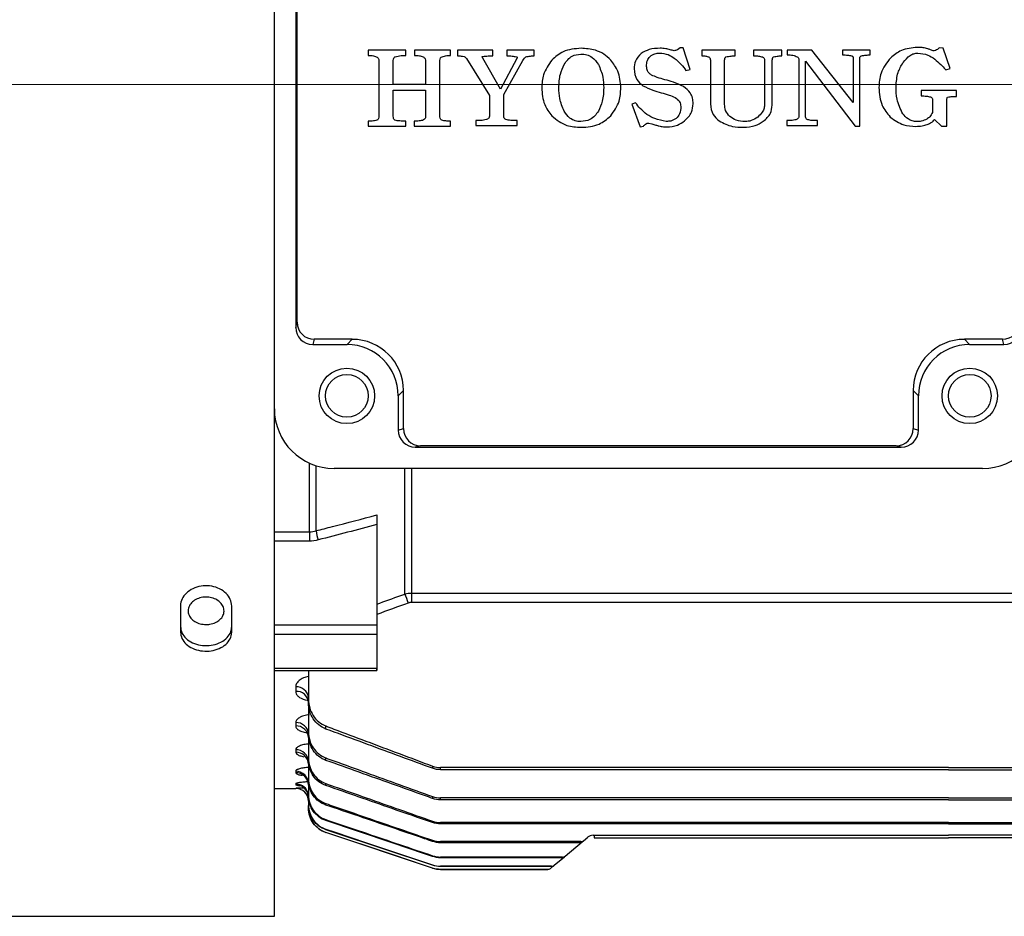
# Model space of a CAD drawing. Units: millimetres. Extents: x 1169 to 2608, y 14 to 2140.
# Drawn here: x 1453 to 1568, y 920 to 1025 of the extents above; entities that cross this region are included whole.
import ezdxf

# ---------------------------------------------------------------- set-up
doc = ezdxf.new("R2010")
doc.units = ezdxf.units.MM
doc.header["$LTSCALE"] = 15
doc.linetypes.add('CENTER2', pattern=[1.125, 0.75, -0.125, 0.125, -0.125])
doc.linetypes.add('CENTERX2', pattern=[20.32, 12.7, -2.54, 2.54, -2.54])
for name, color, linetype, lineweight in [('CENTER LINE', 1, 'CENTER2', 9), ('D', 7, 'CONTINUOUS', 9), ('OUTLINE', 3, 'CONTINUOUS', 20)]:
    doc.layers.add(name, color=color, linetype=linetype, lineweight=lineweight)

# ---------------------------------------------------------------- blocks, each defined once
blk = doc.blocks.new('A$C59d9caa8')
at = {"layer": 'CENTER LINE', "linetype": 'CENTERX2', "lineweight": 18}
blk.add_line((0, 97.5), (249.5, 97.5), dxfattribs=at)
at = {"layer": 'OUTLINE', "linetype": 'Continuous', "lineweight": 25}
for p, q in [((78, 59.5), (78, 135.5)), ((80.5, 125.98), (80.5, 69.02)), ((80.66, 69.63), (80.66, 125.37)), ((125.55, 101.8), (125.24, 101.55)), ((125.91, 101.8), (125.55, 101.8)), ((126.74, 99.27), (125.91, 101.8)), ((156.38, 101.75), (155.93, 101.81)), ((157.21, 99.36), (156.38, 101.75)), ((89.01, 101.52), (89.01, 100.9)), ((93.41, 101.52), (89.01, 101.52)), ((93.41, 100.9), (93.41, 101.52)), ((94.42, 101.52), (94.42, 100.9)), ((98.65, 101.52), (94.42, 101.52)), ((98.65, 100.9), (98.65, 101.52)), ((99.47, 101.52), (99.47, 100.85)), ((103.59, 101.52), (99.47, 101.52)), ((100.53, 100.53), (103.21, 96.22)), ((104.52, 96.97), (102.45, 100.59)), ((103.59, 100.85), (103.59, 101.52)), ((106.43, 100.56), (104.52, 96.97)), ((105.24, 101.52), (105.24, 100.85)), ((108.46, 101.52), (105.24, 101.52)), ((108.46, 100.85), (108.46, 101.52)), ((128.09, 101.52), (128.09, 100.85)), ((132.02, 101.52), (128.09, 101.52)), ((132.02, 100.85), (132.02, 101.52)), ((134.17, 101.52), (134.17, 100.85)), ((137.48, 101.52), (134.17, 101.52)), ((137.48, 100.85), (137.48, 101.52)), ((138.1, 101.52), (138.1, 100.96)), ((141.01, 101.52), (138.1, 101.52)), ((145.84, 95.38), (141.01, 101.52)), ((144.6, 101.52), (144.6, 100.96)), ((147.81, 101.52), (144.6, 101.52)), ((145.84, 100.62), (145.84, 95.38)), ((146.62, 92.61), (146.62, 100.62)), ((147.81, 100.96), (147.81, 101.52)), ((90.26, 100.15), (90.26, 93.84)), ((91.93, 97.5), (91.93, 100.31)), ((95.73, 100.23), (95.73, 97.5)), ((97.4, 93.84), (97.4, 100.33)), ((104.88, 96.31), (107.14, 100.31)), ((126.24, 99.15), (126.74, 99.27)), ((129.1, 100.35), (129.1, 95.22)), ((130.77, 95.16), (130.77, 100.35)), ((135.46, 100.35), (135.46, 95.21)), ((136.35, 95.07), (136.35, 100.35)), ((139.48, 100.3), (139.48, 93.85)), ((140.26, 100.22), (146.08, 92.61)), ((140.26, 93.85), (140.26, 100.22)), ((156.61, 99.28), (156.69, 99.21)), ((156.69, 99.21), (157.21, 99.36)), ((95.73, 97.5), (91.93, 97.5)), ((91.93, 96.83), (95.73, 96.83)), ((91.93, 93.91), (91.93, 96.83)), ((95.73, 96.83), (95.73, 93.75)), ((103.21, 96.22), (103.21, 93.77)), ((104.88, 93.77), (104.88, 96.31)), ((153.8, 96.79), (153.8, 96.16)), ((157.94, 96.79), (153.8, 96.79)), ((157.94, 96.1), (157.94, 96.79)), ((120.33, 95.34), (119.89, 95.2)), ((119.89, 95.2), (120.88, 92.52)), ((155.12, 95.73), (155.12, 94.22)), ((156.82, 92.63), (156.82, 95.73)), ((89.01, 93.21), (89.01, 92.61)), ((89.01, 92.61), (93.41, 92.61)), ((93.41, 92.61), (93.41, 93.21)), ((94.39, 93.21), (94.39, 92.61)), ((94.39, 92.61), (98.66, 92.61)), ((98.66, 92.61), (98.66, 93.21)), ((101.62, 93.26), (101.62, 92.7)), ((101.62, 92.7), (106.46, 92.7)), ((106.46, 92.7), (106.46, 93.26)), ((120.88, 92.52), (121.25, 92.6)), ((121.25, 92.6), (121.32, 92.7)), ((121.88, 92.98), (122.25, 92.88)), ((138.08, 93.26), (138.08, 92.7)), ((138.08, 92.7), (141.66, 92.7)), ((141.66, 92.7), (141.66, 93.26)), ((146.08, 92.61), (146.62, 92.61)), ((155.38, 93.39), (156.19, 92.63)), ((156.19, 92.63), (156.82, 92.63)), ((80.5, 69.02), (80.66, 69.63)), ((82.66, 67.63), (82.5, 67.02)), ((82.5, 67.02), (86.52, 67.02)), ((87.13, 67.63), (82.66, 67.63)), ((86.52, 67.02), (87.13, 67.63)), ((163.34, 67.63), (158.87, 67.63)), ((158.87, 67.63), (159.48, 67.02)), ((159.48, 67.02), (163.5, 67.02)), ((163.5, 67.02), (163.34, 67.63)), ((93.13, 61.63), (92.52, 61.02)), ((93.13, 57.16), (93.13, 61.63)), ((152.87, 61.63), (152.87, 57.16)), ((153.48, 61.02), (152.87, 61.63)), ((92.52, 61.02), (92.52, 57)), ((153.48, 57), (153.48, 61.02)), ((78, 0), (78, 59.5)), ((92.52, 57), (93.13, 57.16)), ((152.87, 57.16), (153.48, 57)), ((95.13, 55.16), (94.52, 55)), ((94.52, 55), (151.48, 55)), ((150.87, 55.16), (95.13, 55.16)), ((151.48, 55), (150.87, 55.16)), ((82.11, 45.07), (82.11, 53.13)), ((82.88, 52.83), (82.88, 45.18)), ((161, 52.5), (85, 52.5)), ((93.31, 37.78), (93.31, 52.5)), ((94.09, 52.5), (94.09, 37.89)), ((78, 45.07), (82.11, 45.07)), ((82.11, 45.07), (82.11, 43.98)), ((90, 45.91), (90, 34.18)), ((82.11, 43.98), (78, 43.98)), ((94.09, 37.89), (219.91, 37.89)), ((94.09, 37.89), (94.09, 36.79)), ((67, 36.37), (67, 33.31)), ((73, 33.31), (73, 36.37)), ((219.91, 36.79), (94.09, 36.79)), ((78, 34.18), (90, 34.18)), ((90, 34.18), (90, 33.04)), ((90, 34.18), (90, 28.81)), ((90, 33.04), (78, 33.04)), ((78, 29.08), (90, 29.08)), ((90, 28.81), (90, 29.08)), ((78, 28.81), (90, 28.81)), ((82, 28.81), (82, 25.43)), ((80.5, 26.9), (80.5, 26.37)), ((82, 25.43), (82, 25.02)), ((81.61, 25.37), (81.85, 25.33)), ((82, 25.02), (82, 21.6)), ((80.5, 22.7), (80.5, 22.31)), ((84.05, 21.95), (84.05, 22.31)), ((82, 21.6), (82, 21.27)), ((82, 21.27), (82, 18.52)), ((80.5, 19.52), (80.5, 19.24)), ((82, 18.52), (82, 18.26)), ((84.05, 18.28), (84.05, 18.56)), ((82, 18.1), (82, 16.13)), ((96.54, 17.6), (96.54, 17.35)), ((157, 17.44), (97.49, 17.44)), ((97.49, 17.18), (97.49, 17.44)), ((157, 17.44), (216.51, 17.44)), ((80.5, 17), (80.5, 16.83)), ((157, 17.18), (97.49, 17.18)), ((157, 17.18), (216.51, 17.18)), ((80.5, 15.52), (80.5, 15.43)), ((82, 16.13), (82, 15.94)), ((82, 15.54), (82, 14.21)), ((84.05, 15.33), (84.05, 15.55)), ((78, 15), (80.5, 15)), ((80.5, 15), (80.5, 15)), ((82, 14.21), (82, 14.09)), ((82, 14.03), (82, 13.06)), ((96.54, 14.03), (96.54, 13.82)), ((157, 13.87), (97.49, 13.87)), ((97.49, 13.66), (97.49, 13.87)), ((157, 13.87), (216.51, 13.87)), ((82, 12.66), (82, 13)), ((84.05, 13.04), (84.05, 13.21)), ((157, 13.66), (97.49, 13.66)), ((157, 13.66), (216.51, 13.66)), ((82, 12.66), (82, 12.66)), ((84.05, 11.22), (84.05, 11.33)), ((96.54, 11.15), (96.54, 10.98)), ((157, 10.99), (97.49, 10.99)), ((97.49, 10.82), (97.49, 10.99)), ((157, 10.82), (97.49, 10.82)), ((157, 10.99), (216.51, 10.99)), ((157, 10.82), (216.51, 10.82)), ((84.05, 10.15), (84.05, 10.21)), ((96.54, 5.65), (84.05, 9.82)), ((84.05, 9.82), (84.05, 9.82)), ((114.23, 8.85), (114.72, 9.27)), ((115.36, 9.5), (157, 9.5)), ((115.5, 9.5), (115.5, 9.2)), ((198.64, 9.5), (157, 9.5)), ((96.54, 8.91), (96.54, 8.78)), ((113.91, 8.75), (97.49, 8.75)), ((97.49, 8.62), (97.49, 8.75)), ((113.76, 8.62), (97.49, 8.62)), ((112.09, 7.06), (114.08, 8.73)), ((113.91, 8.75), (113.76, 8.62)), ((114.08, 8.73), (114.23, 8.85)), ((115.5, 9.2), (118.5, 9.2)), ((118.5, 9.2), (157, 9.2)), ((195.5, 9.2), (157, 9.2)), ((96.54, 7.1), (96.54, 7.02)), ((111.77, 6.95), (97.49, 6.95)), ((97.49, 6.86), (97.49, 6.95)), ((110.81, 5.99), (111.99, 6.98)), ((111.77, 6.95), (111.67, 6.86)), ((111.99, 6.98), (112.09, 7.06)), ((96.54, 6.02), (96.54, 5.98)), ((96.54, 5.98), (96.54, 5.98)), ((111.67, 6.86), (97.49, 6.86)), ((110.49, 5.87), (97.49, 5.87)), ((97.49, 5.83), (97.49, 5.87)), ((110.44, 5.83), (97.49, 5.83)), ((110.37, 5.62), (110.76, 5.95)), ((110.49, 5.87), (110.44, 5.83)), ((110.76, 5.95), (110.81, 5.99)), ((96.54, 5.65), (96.54, 5.65)), ((110.05, 5.5), (97.49, 5.5)), ((97.49, 5.5), (110.05, 5.5)), ((97.49, 5.5), (97.49, 5.5)), ((110.05, 5.5), (110.05, 5.5)), ((43.43, 0), (78, 0))]:
    blk.add_line(p, q, dxfattribs=at)
at = {"layer": 'OUTLINE', "linetype": 'Continuous', "lineweight": 25, "flags": 128}
for points in [[(82, 13.94), (81.97, 14.23), (81.9, 14.49)], [(96.54, 7.02), (95.59, 7.34), (91.8, 8.61), (84.05, 11.22)], [(84.05, 10.21), (85, 9.89), (88.79, 8.62), (96.54, 6.02)], [(96.54, 5.98), (95.59, 6.3), (91.8, 7.57), (84.05, 10.15)], [(96.54, 5.65), (95.59, 5.97), (91.79, 7.24), (84.05, 9.82)]]:
    blk.add_lwpolyline(points, dxfattribs=at)
at = {"layer": 'OUTLINE', "linetype": 'Continuous', "lineweight": 25}
for centre, radius in [((86.5, 61), 3.25), ((86.5, 61), 2.5), ((159.5, 61), 3.25), ((159.5, 61), 2.5)]:
    blk.add_circle(centre, radius, dxfattribs=at)
for centre, radius, start, end in [((82.66, 69.63), 2, 180.0368, 269.9959), ((163.34, 69.63), 2, 270.0041, 359.9632), ((85, 59.5), 7, 180, 270), ((161, 59.5), 7, 270, 0), ((95.13, 57.16), 2, 180.0041, 269.9632), ((150.87, 57.16), 2, 270.0368, 359.9959), ((89.7, 46.27), 6.9, 189.0694, 198.1934), ((-69.19, -22.3), 173.26, 19.9147, 20.2883), ((80.6, 25.5), 1.4, 4.7902, 94.098), ((80.6, 24.96), 1.41, 4.5457, 93.9183), ((80.57, 21.27), 1.44, 2.9393, 92.6648), ((80.56, 20.88), 1.44, 2.7782, 92.5318), ((80.54, 18.06), 1.46, 1.6578, 91.567), ((80.54, 17.78), 1.46, 1.5516, 91.4718), ((80.52, 15.52), 1.48, 0.713, 90.6957), ((80.52, 15.35), 1.48, 0.6504, 90.6359), ((80.5, 14.02), 1.5, 24.4599, 90.0901), ((80.5, 13.93), 1.5, 21.559, 90.08), ((80.5, 13.5), 1.5, 0, 90), ((80.5, 13.5), 1.5, 0.0003, 90.0003), ((80.52, 14.03), 1.48, 0.0082, 24.3619), ((85, 12.66), 3, 180, 251.5651), ((115.36, 8.5), 1, 90, 130), ((113.79, 9.08), 0.454, 266.0218, 309.7198), ((113.94, 9.2), 0.452, 265.864, 309.7065), ((111.68, 7.34), 0.479, 268.2629, 309.8903), ((111.78, 7.42), 0.477, 268.1594, 309.8832), ((110.45, 6.32), 0.495, 269.5804, 309.9752), ((110.49, 6.36), 0.494, 269.5291, 309.9721), ((97.49, 8.5), 3, 251.5651, 270), ((110.05, 6), 0.5, 270.0223, 310), ((110.05, 6), 0.5, 269.9996, 310)]:
    blk.add_arc(centre, radius, start, end, dxfattribs=at)
for centre, major_axis, ratio, start_param, end_param in [((82.5, 69.02), (0.49, 1.94), 0.99903, 1.815838, 3.386329), ((163.5, 69.02), (-0.49, 1.94), 0.99903, 2.896856, 4.467348), ((86.51, 61.01), (4.25, 4.25), 0.998985, 5.498396, 7.067974), ((87.12, 61.62), (4.25, 4.25), 0.997973, 5.498396, 7.067974), ((158.88, 61.62), (4.25, -4.25), 0.997973, 2.356803, 3.926382), ((159.49, 61.01), (4.25, -4.25), 0.998985, 2.356803, 3.926382), ((94.52, 57), (1.94, 0.49), 0.99903, 2.896856, 4.467348), ((151.48, 57), (1.94, -0.49), 0.99903, 4.95743, 6.527922)]:
    blk.add_ellipse(centre, major_axis=major_axis, ratio=ratio, start_param=start_param, end_param=end_param, dxfattribs=at)
for points, knots in [([(113.94, 101.74), (113.21, 101.68), (111.92, 101.58), (110.94, 100.73), (110.51, 100.36)], [0, 0, 0, 0, 0.55993, 1, 1, 1, 1]), ([(117.42, 100.36), (117.16, 100.61), (116.63, 101.1), (115.44, 101.64), (114.51, 101.7), (113.94, 101.74)], [0, 0, 0, 0, 0.2800772, 0.5602237, 1, 1, 1, 1]), ([(123.22, 101.74), (122.78, 101.73), (121.98, 101.7), (121.29, 101.32), (120.99, 101.15)], [0, 0, 0, 0, 0.560726, 1, 1, 1, 1]), ([(123.88, 101.69), (123.76, 101.7), (123.54, 101.74), (123.32, 101.74), (123.22, 101.74)], [0, 0, 0, 0, 0.559909, 1, 1, 1, 1]), ([(124.4, 101.56), (124.3, 101.59), (124.13, 101.64), (123.96, 101.67), (123.88, 101.69)], [0, 0, 0, 0, 0.560006, 1, 1, 1, 1]), ([(124.86, 101.46), (124.78, 101.48), (124.62, 101.51), (124.47, 101.55), (124.4, 101.56)], [0, 0, 0, 0, 0.559875, 1, 1, 1, 1]), ([(125.24, 101.55), (125.17, 101.52), (125.05, 101.47), (124.92, 101.46), (124.86, 101.46)], [0, 0, 0, 0, 0.559482, 1, 1, 1, 1]), ([(153.36, 101.85), (152.71, 101.79), (151.54, 101.68), (150.63, 100.95), (150.23, 100.63)], [0, 0, 0, 0, 0.5594375, 1, 1, 1, 1]), ([(154.3, 101.76), (154.13, 101.79), (153.82, 101.85), (153.5, 101.85), (153.36, 101.85)], [0, 0, 0, 0, 0.5599, 1, 1, 1, 1]), ([(154.91, 101.56), (154.8, 101.6), (154.6, 101.68), (154.39, 101.73), (154.3, 101.76)], [0, 0, 0, 0, 0.560019, 1, 1, 1, 1]), ([(155.34, 101.44), (155.25, 101.45), (155.11, 101.47), (154.97, 101.53), (154.91, 101.56)], [0, 0, 0, 0, 0.558, 1, 1, 1, 1]), ([(155.93, 101.81), (155.83, 101.72), (155.66, 101.56), (155.43, 101.48), (155.34, 101.44)], [0, 0, 0, 0, 0.561433, 1, 1, 1, 1]), ([(89.01, 100.9), (89.21, 100.91), (89.58, 100.91), (89.91, 100.77), (90.05, 100.7)], [0, 0, 0, 0, 0.562083, 1, 1, 1, 1]), ([(90.05, 100.7), (90.09, 100.66), (90.18, 100.59), (90.25, 100.39), (90.25, 100.24), (90.26, 100.15)], [0, 0, 0, 0, 0.27923, 0.560387, 1, 1, 1, 1]), ([(91.93, 100.31), (91.94, 100.41), (91.95, 100.56), (92.06, 100.7), (92.13, 100.74), (92.16, 100.76)], [0, 0, 0, 0, 0.55814, 0.779003, 1, 1, 1, 1]), ([(92.16, 100.76), (92.39, 100.81), (92.81, 100.9), (93.23, 100.9), (93.41, 100.9)], [0, 0, 0, 0, 0.5590928, 1, 1, 1, 1]), ([(94.42, 100.9), (94.61, 100.9), (94.96, 100.9), (95.28, 100.79), (95.43, 100.74)], [0, 0, 0, 0, 0.560804, 1, 1, 1, 1]), ([(95.43, 100.74), (95.48, 100.71), (95.58, 100.65), (95.7, 100.47), (95.72, 100.32), (95.73, 100.23)], [0, 0, 0, 0, 0.280603, 0.5613, 1, 1, 1, 1]), ([(97.4, 100.33), (97.41, 100.44), (97.43, 100.62), (97.58, 100.72), (97.65, 100.76)], [0, 0, 0, 0, 0.559959, 1, 1, 1, 1]), ([(97.65, 100.76), (97.83, 100.81), (98.16, 100.9), (98.5, 100.9), (98.65, 100.9)], [0, 0, 0, 0, 0.559038, 1, 1, 1, 1]), ([(99.47, 100.85), (99.62, 100.85), (99.87, 100.85), (100.12, 100.8), (100.23, 100.78)], [0, 0, 0, 0, 0.560364, 1, 1, 1, 1]), ([(100.23, 100.78), (100.3, 100.75), (100.42, 100.69), (100.49, 100.58), (100.53, 100.53)], [0, 0, 0, 0, 0.558772, 1, 1, 1, 1]), ([(102.45, 100.59), (102.42, 100.62), (102.4, 100.66), (102.37, 100.71), (102.36, 100.75), (102.37, 100.77), (102.38, 100.79), (102.4, 100.79), (102.41, 100.79)], [0, 0, 0, 0, 0.417478, 0.580089, 0.751978, 0.81339, 0.870356, 1, 1, 1, 1]), ([(102.41, 100.79), (102.63, 100.81), (103.02, 100.85), (103.41, 100.85), (103.59, 100.85)], [0, 0, 0, 0, 0.559646, 1, 1, 1, 1]), ([(105.24, 100.85), (105.45, 100.85), (105.83, 100.85), (106.2, 100.78), (106.36, 100.75)], [0, 0, 0, 0, 0.560753, 1, 1, 1, 1]), ([(106.36, 100.75), (106.39, 100.74), (106.42, 100.73), (106.46, 100.71), (106.48, 100.68), (106.48, 100.65), (106.47, 100.61), (106.45, 100.58), (106.43, 100.56)], [0, 0, 0, 0, 0.277916, 0.391478, 0.501011, 0.623589, 0.751444, 1, 1, 1, 1]), ([(107.14, 100.31), (107.19, 100.4), (107.27, 100.56), (107.41, 100.69), (107.47, 100.74)], [0, 0, 0, 0, 0.561396, 1, 1, 1, 1]), ([(107.47, 100.74), (107.65, 100.78), (107.98, 100.85), (108.31, 100.85), (108.46, 100.85)], [0, 0, 0, 0, 0.558897, 1, 1, 1, 1]), ([(111.96, 99.85), (112.24, 100.24), (112.74, 100.92), (113.56, 101.02), (113.92, 101.07)], [0, 0, 0, 0, 0.55964, 1, 1, 1, 1]), ([(113.92, 101.07), (114.16, 101.05), (114.63, 101.02), (115.4, 100.65), (115.75, 100.15), (115.97, 99.85)], [0, 0, 0, 0, 0.280629, 0.560824, 1, 1, 1, 1]), ([(120.99, 101.15), (120.72, 100.87), (120.24, 100.35), (120.19, 99.66), (120.17, 99.35)], [0, 0, 0, 0, 0.558539, 1, 1, 1, 1]), ([(121.62, 99.61), (121.63, 99.85), (121.64, 100.29), (121.91, 100.64), (122.03, 100.79)], [0, 0, 0, 0, 0.561458, 1, 1, 1, 1]), ([(122.03, 100.79), (122.22, 100.92), (122.55, 101.15), (122.95, 101.17), (123.13, 101.18)], [0, 0, 0, 0, 0.558723, 1, 1, 1, 1]), ([(123.13, 101.18), (123.48, 101.15), (124.11, 101.09), (124.63, 100.75), (124.87, 100.6)], [0, 0, 0, 0, 0.559217, 1, 1, 1, 1]), ([(124.87, 100.6), (125.15, 100.36), (125.67, 99.93), (126.07, 99.39), (126.24, 99.15)], [0, 0, 0, 0, 0.559587, 1, 1, 1, 1]), ([(128.09, 100.85), (128.25, 100.85), (128.53, 100.85), (128.8, 100.77), (128.92, 100.73)], [0, 0, 0, 0, 0.561283, 1, 1, 1, 1]), ([(128.92, 100.73), (128.96, 100.71), (129.02, 100.66), (129.09, 100.52), (129.1, 100.42), (129.1, 100.35)], [0, 0, 0, 0, 0.279442, 0.560376, 1, 1, 1, 1]), ([(130.77, 100.35), (130.78, 100.43), (130.78, 100.55), (130.85, 100.68), (130.9, 100.71), (130.93, 100.73)], [0, 0, 0, 0, 0.559006, 0.780223, 1, 1, 1, 1]), ([(130.93, 100.73), (131.13, 100.77), (131.49, 100.85), (131.86, 100.85), (132.02, 100.85)], [0, 0, 0, 0, 0.55891, 1, 1, 1, 1]), ([(134.17, 100.85), (134.36, 100.85), (134.71, 100.85), (135.05, 100.77), (135.19, 100.73)], [0, 0, 0, 0, 0.560685, 1, 1, 1, 1]), ([(135.19, 100.73), (135.23, 100.71), (135.32, 100.67), (135.44, 100.55), (135.45, 100.43), (135.46, 100.35)], [0, 0, 0, 0, 0.281023, 0.561678, 1, 1, 1, 1]), ([(136.35, 100.35), (136.36, 100.43), (136.36, 100.54), (136.42, 100.68), (136.48, 100.71), (136.5, 100.73)], [0, 0, 0, 0, 0.55875, 0.780145, 1, 1, 1, 1]), ([(136.5, 100.73), (136.68, 100.77), (137.01, 100.85), (137.34, 100.85), (137.48, 100.85)], [0, 0, 0, 0, 0.558898, 1, 1, 1, 1]), ([(138.1, 100.96), (138.33, 100.96), (138.74, 100.97), (139.12, 100.81), (139.29, 100.75)], [0, 0, 0, 0, 0.561903, 1, 1, 1, 1]), ([(139.29, 100.75), (139.32, 100.72), (139.39, 100.65), (139.47, 100.5), (139.47, 100.38), (139.48, 100.3)], [0, 0, 0, 0, 0.27986, 0.560506, 1, 1, 1, 1]), ([(144.6, 100.96), (144.8, 100.96), (145.14, 100.96), (145.49, 100.9), (145.64, 100.87)], [0, 0, 0, 0, 0.560609, 1, 1, 1, 1]), ([(145.64, 100.87), (145.67, 100.86), (145.73, 100.84), (145.8, 100.77), (145.83, 100.7), (145.84, 100.64), (145.84, 100.62)], [0, 0, 0, 0, 0.280089, 0.559901, 0.779527, 1, 1, 1, 1]), ([(146.62, 100.62), (146.62, 100.65), (146.63, 100.71), (146.68, 100.82), (146.75, 100.85), (146.8, 100.87)], [0, 0, 0, 0, 0.28118, 0.562056, 1, 1, 1, 1]), ([(146.8, 100.87), (146.98, 100.9), (147.32, 100.96), (147.66, 100.96), (147.81, 100.96)], [0, 0, 0, 0, 0.559523, 1, 1, 1, 1]), ([(150.23, 100.63), (149.78, 100.06), (148.96, 99.02), (148.89, 97.72), (148.85, 97.15)], [0, 0, 0, 0, 0.55836, 1, 1, 1, 1]), ([(151.68, 100.06), (151.94, 100.37), (152.29, 100.81), (152.94, 101.14), (153.25, 101.17), (153.41, 101.18)], [0, 0, 0, 0, 0.559347, 0.779765, 1, 1, 1, 1]), ([(153.41, 101.18), (153.81, 101.14), (154.53, 101.05), (155.13, 100.65), (155.39, 100.48)], [0, 0, 0, 0, 0.558931, 1, 1, 1, 1]), ([(155.39, 100.48), (155.63, 100.27), (156.07, 99.91), (156.45, 99.47), (156.61, 99.28)], [0, 0, 0, 0, 0.559762, 1, 1, 1, 1]), ([(110.51, 100.36), (110.13, 99.81), (109.44, 98.83), (109.37, 97.63), (109.34, 97.11)], [0, 0, 0, 0, 0.5586972, 1, 1, 1, 1]), ([(111.35, 97.11), (111.37, 97.65), (111.4, 98.6), (111.79, 99.47), (111.96, 99.85)], [0, 0, 0, 0, 0.5603293, 1, 1, 1, 1]), ([(115.97, 99.85), (116.18, 99.36), (116.56, 98.49), (116.59, 97.53), (116.6, 97.11)], [0, 0, 0, 0, 0.559056, 1, 1, 1, 1]), ([(118.61, 97.11), (118.55, 97.78), (118.45, 98.98), (117.74, 99.94), (117.42, 100.36)], [0, 0, 0, 0, 0.559689, 1, 1, 1, 1]), ([(120.17, 99.35), (120.22, 98.9), (120.31, 98.09), (120.93, 97.58), (121.2, 97.35)], [0, 0, 0, 0, 0.559084, 1, 1, 1, 1]), ([(122.2, 98.6), (122.11, 98.67), (121.92, 98.8), (121.67, 99.13), (121.64, 99.43), (121.62, 99.61)], [0, 0, 0, 0, 0.28086, 0.561238, 1, 1, 1, 1]), ([(150.86, 97.26), (150.9, 97.82), (150.96, 98.82), (151.46, 99.68), (151.68, 100.06)], [0, 0, 0, 0, 0.559945, 1, 1, 1, 1]), ([(123.77, 98.06), (123.47, 98.14), (122.93, 98.28), (122.42, 98.51), (122.2, 98.6)], [0, 0, 0, 0, 0.560254, 1, 1, 1, 1]), ([(109.34, 97.11), (109.39, 96.43), (109.47, 95.22), (110.19, 94.25), (110.51, 93.82)], [0, 0, 0, 0, 0.560019, 1, 1, 1, 1]), ([(111.96, 94.37), (111.76, 94.87), (111.38, 95.74), (111.36, 96.69), (111.35, 97.11)], [0, 0, 0, 0, 0.559019, 1, 1, 1, 1]), ([(116.6, 97.11), (116.58, 96.58), (116.55, 95.62), (116.15, 94.76), (115.97, 94.37)], [0, 0, 0, 0, 0.560254, 1, 1, 1, 1]), ([(117.42, 93.82), (117.81, 94.38), (118.51, 95.37), (118.58, 96.58), (118.61, 97.11)], [0, 0, 0, 0, 0.558654, 1, 1, 1, 1]), ([(121.2, 97.35), (121.58, 97.16), (122.27, 96.82), (123, 96.63), (123.33, 96.54)], [0, 0, 0, 0, 0.559368, 1, 1, 1, 1]), ([(125.96, 97.25), (125.57, 97.44), (124.86, 97.78), (124.11, 97.97), (123.77, 98.06)], [0, 0, 0, 0, 0.559407, 1, 1, 1, 1]), ([(127.09, 95.25), (127.07, 95.48), (127.04, 95.92), (126.7, 96.67), (126.24, 97.03), (125.96, 97.25)], [0, 0, 0, 0, 0.280578, 0.560871, 1, 1, 1, 1]), ([(148.85, 97.15), (148.9, 96.41), (148.99, 95.11), (149.82, 94.12), (150.19, 93.68)], [0, 0, 0, 0, 0.560308, 1, 1, 1, 1]), ([(151.66, 94.05), (151.38, 94.62), (150.88, 95.63), (150.87, 96.76), (150.86, 97.26)], [0, 0, 0, 0, 0.5580997, 1, 1, 1, 1]), ([(123.33, 96.54), (123.64, 96.46), (124.2, 96.31), (124.73, 96.08), (124.96, 95.97)], [0, 0, 0, 0, 0.560305, 1, 1, 1, 1]), ([(124.96, 95.97), (125.17, 95.83), (125.55, 95.56), (125.61, 95.11), (125.64, 94.92)], [0, 0, 0, 0, 0.559899, 1, 1, 1, 1]), ([(153.8, 96.16), (154.01, 96.16), (154.38, 96.16), (154.75, 96.08), (154.91, 96.04)], [0, 0, 0, 0, 0.560774, 1, 1, 1, 1]), ([(154.91, 96.04), (154.94, 96.02), (155.01, 95.99), (155.11, 95.89), (155.12, 95.79), (155.12, 95.73)], [0, 0, 0, 0, 0.280957, 0.561423, 1, 1, 1, 1]), ([(156.82, 95.73), (156.82, 95.78), (156.83, 95.86), (156.85, 95.96), (156.88, 95.99), (156.9, 96.01)], [0, 0, 0, 0, 0.559612, 0.78242, 1, 1, 1, 1]), ([(156.9, 96.01), (157.09, 96.04), (157.44, 96.1), (157.79, 96.1), (157.94, 96.1)], [0, 0, 0, 0, 0.558903, 1, 1, 1, 1]), ([(121.65, 93.98), (121.38, 94.21), (120.9, 94.63), (120.51, 95.12), (120.33, 95.34)], [0, 0, 0, 0, 0.559547, 1, 1, 1, 1]), ([(125.64, 94.92), (125.62, 94.62), (125.59, 94.08), (125.24, 93.68), (125.08, 93.51)], [0, 0, 0, 0, 0.560809, 1, 1, 1, 1]), ([(126.08, 93.22), (126.4, 93.54), (126.97, 94.11), (127.05, 94.9), (127.09, 95.25)], [0, 0, 0, 0, 0.55943, 1, 1, 1, 1]), ([(129.1, 95.22), (129.16, 94.77), (129.26, 93.98), (129.87, 93.46), (130.14, 93.23)], [0, 0, 0, 0, 0.558475, 1, 1, 1, 1]), ([(131.39, 93.73), (131.19, 93.96), (130.82, 94.37), (130.79, 94.92), (130.77, 95.16)], [0, 0, 0, 0, 0.558065, 1, 1, 1, 1]), ([(135.46, 95.21), (135.45, 95.04), (135.42, 94.7), (135.17, 94.15), (134.85, 93.86), (134.65, 93.68)], [0, 0, 0, 0, 0.280355, 0.560478, 1, 1, 1, 1]), ([(135.3, 93.19), (135.63, 93.47), (136.21, 93.98), (136.31, 94.74), (136.35, 95.07)], [0, 0, 0, 0, 0.560207, 1, 1, 1, 1]), ([(90.26, 93.84), (90.25, 93.73), (90.24, 93.56), (90.14, 93.37), (90.06, 93.32), (90.02, 93.3)], [0, 0, 0, 0, 0.559593, 0.780024, 1, 1, 1, 1]), ([(92.13, 93.3), (92.09, 93.34), (91.99, 93.43), (91.94, 93.65), (91.94, 93.82), (91.93, 93.91)], [0, 0, 0, 0, 0.276568, 0.557692, 1, 1, 1, 1]), ([(95.73, 93.75), (95.72, 93.69), (95.71, 93.57), (95.59, 93.39), (95.45, 93.33), (95.36, 93.29)], [0, 0, 0, 0, 0.2808207, 0.5605916, 1, 1, 1, 1]), ([(97.64, 93.3), (97.59, 93.33), (97.49, 93.4), (97.41, 93.6), (97.41, 93.75), (97.4, 93.84)], [0, 0, 0, 0, 0.27814, 0.558733, 1, 1, 1, 1]), ([(103.21, 93.77), (103.2, 93.71), (103.18, 93.61), (103.05, 93.47), (102.93, 93.42), (102.85, 93.39)], [0, 0, 0, 0, 0.279149, 0.560173, 1, 1, 1, 1]), ([(105.13, 93.39), (105.09, 93.41), (105, 93.44), (104.9, 93.58), (104.89, 93.69), (104.88, 93.77)], [0, 0, 0, 0, 0.2805083, 0.5616568, 1, 1, 1, 1]), ([(110.51, 93.82), (111.08, 93.37), (112.09, 92.57), (113.38, 92.51), (113.94, 92.48)], [0, 0, 0, 0, 0.558033, 1, 1, 1, 1]), ([(113.92, 93.15), (113.7, 93.16), (113.24, 93.2), (112.5, 93.59), (112.17, 94.08), (111.96, 94.37)], [0, 0, 0, 0, 0.280387, 0.560553, 1, 1, 1, 1]), ([(115.97, 94.37), (115.84, 94.18), (115.58, 93.79), (114.9, 93.26), (114.3, 93.19), (113.92, 93.15)], [0, 0, 0, 0, 0.281018, 0.561555, 1, 1, 1, 1]), ([(113.94, 92.48), (114.68, 92.52), (115.99, 92.61), (116.98, 93.45), (117.42, 93.82)], [0, 0, 0, 0, 0.560382, 1, 1, 1, 1]), ([(123.92, 93.18), (123.47, 93.26), (122.67, 93.4), (121.96, 93.8), (121.65, 93.98)], [0, 0, 0, 0, 0.560217, 1, 1, 1, 1]), ([(125.08, 93.51), (124.88, 93.39), (124.52, 93.17), (124.11, 93.18), (123.92, 93.18)], [0, 0, 0, 0, 0.5588031, 1, 1, 1, 1]), ([(133.2, 93.15), (132.83, 93.17), (132.17, 93.2), (131.63, 93.57), (131.39, 93.73)], [0, 0, 0, 0, 0.560209, 1, 1, 1, 1]), ([(134.65, 93.68), (134.4, 93.51), (133.96, 93.22), (133.43, 93.17), (133.2, 93.15)], [0, 0, 0, 0, 0.559971, 1, 1, 1, 1]), ([(139.48, 93.85), (139.47, 93.79), (139.47, 93.67), (139.36, 93.48), (139.22, 93.41), (139.13, 93.37)], [0, 0, 0, 0, 0.280956, 0.561313, 1, 1, 1, 1]), ([(140.51, 93.37), (140.46, 93.39), (140.36, 93.44), (140.27, 93.63), (140.26, 93.77), (140.26, 93.85)], [0, 0, 0, 0, 0.279003, 0.560308, 1, 1, 1, 1]), ([(150.19, 93.68), (150.69, 93.32), (151.59, 92.68), (152.69, 92.62), (153.17, 92.59)], [0, 0, 0, 0, 0.5587229, 1, 1, 1, 1]), ([(153.29, 93.15), (153.11, 93.16), (152.75, 93.19), (152.15, 93.48), (151.85, 93.83), (151.66, 94.05)], [0, 0, 0, 0, 0.280157, 0.560349, 1, 1, 1, 1]), ([(155.12, 94.22), (155.04, 94.04), (154.89, 93.71), (154.59, 93.53), (154.46, 93.44)], [0, 0, 0, 0, 0.557848, 1, 1, 1, 1]), ([(90.02, 93.3), (89.84, 93.26), (89.5, 93.2), (89.16, 93.2), (89.01, 93.21)], [0, 0, 0, 0, 0.558842, 1, 1, 1, 1]), ([(93.41, 93.21), (93.17, 93.2), (92.74, 93.2), (92.32, 93.27), (92.13, 93.3)], [0, 0, 0, 0, 0.560753, 1, 1, 1, 1]), ([(95.36, 93.29), (95.18, 93.26), (94.86, 93.2), (94.53, 93.21), (94.39, 93.21)], [0, 0, 0, 0, 0.559352, 1, 1, 1, 1]), ([(98.66, 93.21), (98.47, 93.2), (98.12, 93.2), (97.78, 93.27), (97.64, 93.3)], [0, 0, 0, 0, 0.560739, 1, 1, 1, 1]), ([(102.85, 93.39), (102.62, 93.34), (102.22, 93.26), (101.8, 93.26), (101.62, 93.26)], [0, 0, 0, 0, 0.55931, 1, 1, 1, 1]), ([(106.46, 93.26), (106.21, 93.26), (105.76, 93.25), (105.32, 93.35), (105.13, 93.39)], [0, 0, 0, 0, 0.560508, 1, 1, 1, 1]), ([(121.32, 92.7), (121.35, 92.73), (121.41, 92.79), (121.47, 92.84), (121.5, 92.86)], [0, 0, 0, 0, 0.560447, 1, 1, 1, 1]), ([(121.5, 92.86), (121.57, 92.9), (121.69, 92.96), (121.82, 92.97), (121.88, 92.98)], [0, 0, 0, 0, 0.560182, 1, 1, 1, 1]), ([(122.25, 92.88), (122.4, 92.83), (122.67, 92.74), (122.95, 92.68), (123.07, 92.65)], [0, 0, 0, 0, 0.5600271, 1, 1, 1, 1]), ([(123.07, 92.65), (123.24, 92.61), (123.55, 92.54), (123.87, 92.52), (124.01, 92.52)], [0, 0, 0, 0, 0.560039, 1, 1, 1, 1]), ([(124.01, 92.52), (124.43, 92.55), (125.18, 92.61), (125.81, 93.04), (126.08, 93.22)], [0, 0, 0, 0, 0.559657, 1, 1, 1, 1]), ([(130.14, 93.23), (130.64, 92.97), (131.54, 92.51), (132.55, 92.49), (132.99, 92.48)], [0, 0, 0, 0, 0.558532, 1, 1, 1, 1]), ([(132.99, 92.48), (133.46, 92.51), (134.29, 92.56), (134.99, 92.99), (135.3, 93.19)], [0, 0, 0, 0, 0.559954, 1, 1, 1, 1]), ([(139.13, 93.37), (138.94, 93.33), (138.59, 93.26), (138.24, 93.26), (138.08, 93.26)], [0, 0, 0, 0, 0.5591764, 1, 1, 1, 1]), ([(141.66, 93.26), (141.44, 93.26), (141.05, 93.25), (140.67, 93.33), (140.51, 93.37)], [0, 0, 0, 0, 0.560754, 1, 1, 1, 1]), ([(153.17, 92.59), (153.42, 92.6), (153.88, 92.62), (154.31, 92.75), (154.5, 92.81)], [0, 0, 0, 0, 0.559963, 1, 1, 1, 1]), ([(154.46, 93.44), (154.25, 93.35), (153.88, 93.17), (153.47, 93.15), (153.29, 93.15)], [0, 0, 0, 0, 0.559554, 1, 1, 1, 1]), ([(154.5, 92.81), (154.69, 92.88), (155.03, 93.01), (155.27, 93.27), (155.38, 93.39)], [0, 0, 0, 0, 0.561685, 1, 1, 1, 1]), ([(82.88, 45.18), (83.52, 45.35), (84.16, 45.52), (84.8, 45.68), (86.53, 46.13), (88.27, 46.58), (90, 47.04)], [0, 0, 0, 0, 0.002, 0.002, 0.002, 0.007416708, 0.007416708, 0.007416708, 0.007416708]), ([(90, 47.04), (90, 46.88), (90, 46.69), (90, 46.29), (90, 46.09), (90, 45.91)], [0, 0, 0, 0, 0.5, 0.5, 1, 1, 1, 1]), ([(73, 36.37), (72.97, 36.64), (72.9, 37.16), (72.38, 37.87), (71.62, 38.42), (70.67, 38.73), (69.65, 38.77), (68.66, 38.54), (67.83, 38.06), (67.24, 37.4), (67.02, 36.8), (67, 36.46), (67, 36.37)], [0, 0, 0, 0, 0.107394, 0.214787, 0.322224, 0.429635, 0.536928, 0.644135, 0.751385, 0.858758, 0.9662, 1, 1, 1, 1]), ([(70, 34.2), (69.76, 34.22), (69.29, 34.25), (68.66, 34.52), (68.19, 34.93), (67.91, 35.43), (67.87, 35.98), (68.08, 36.51), (68.49, 36.97), (69.08, 37.29), (69.77, 37.44), (70.49, 37.4), (71.15, 37.18), (71.69, 36.81), (72.03, 36.32), (72.14, 35.77), (72.01, 35.24), (71.66, 34.76), (71.12, 34.41), (70.53, 34.22), (70.15, 34.21), (70, 34.2)], [0, 0, 0, 0, 0.05368, 0.10736, 0.161047, 0.21474, 0.268425, 0.3221, 0.37578, 0.429471, 0.483162, 0.536842, 0.590517, 0.644201, 0.697894, 0.751582, 0.805259, 0.858936, 0.912624, 0.966317, 1, 1, 1, 1]), ([(90, 36.59), (90.94, 36.93), (91.88, 37.27), (92.82, 37.6), (92.99, 37.66), (93.15, 37.72), (93.31, 37.78)], [0, 0, 0, 0, 0.003000002, 0.003000002, 0.003000002, 0.003520998, 0.003520998, 0.003520998, 0.003520998]), ([(67, 33.95), (67.03, 33.7), (67.1, 33.19), (67.62, 32.53), (68.38, 32.02), (69.33, 31.74), (70.35, 31.7), (71.34, 31.91), (72.17, 32.35), (72.76, 32.97), (72.98, 33.54), (73, 33.87), (73, 33.95)], [0, 0, 0, 0, 0.107395, 0.214788, 0.322227, 0.429638, 0.53693, 0.644132, 0.75138, 0.858753, 0.966197, 1, 1, 1, 1]), ([(67, 33.31), (67.03, 33.06), (67.1, 32.55), (67.62, 31.88), (68.38, 31.38), (69.33, 31.09), (70.35, 31.05), (71.34, 31.26), (72.17, 31.7), (72.76, 32.33), (72.98, 32.9), (73, 33.23), (73, 33.31)], [0, 0, 0, 0, 0.107394, 0.214787, 0.322224, 0.429635, 0.536928, 0.644135, 0.751385, 0.858758, 0.9662, 1, 1, 1, 1]), ([(82, 28.1), (81.79, 28.06), (81.6, 28.01), (81.22, 27.86), (81.05, 27.76), (80.85, 27.59), (80.79, 27.53), (80.68, 27.41), (80.64, 27.35), (80.53, 27.16), (80.5, 27.03), (80.5, 26.9)], [0.0356999, 0.0356999, 0.0356999, 0.0356999, 0.25, 0.25, 0.5, 0.5, 0.625, 0.625, 0.75, 0.75, 1, 1, 1, 1]), ([(80.5, 26.37), (80.5, 26.27), (80.52, 26.16), (80.62, 25.97), (80.69, 25.88), (80.98, 25.61), (81.26, 25.47), (81.61, 25.37)], [0, 0, 0, 0, 0.25, 0.25, 0.5, 0.5, 1, 1, 1, 1]), ([(82, 25.43), (82, 25.09), (82.05, 24.77), (82.23, 24.13), (82.36, 23.82), (82.72, 23.26), (82.94, 23.01), (83.45, 22.59), (83.74, 22.42), (84.05, 22.31)], [0, 0, 0, 0, 0.25, 0.25, 0.5, 0.5, 0.75, 0.75, 1, 1, 1, 1]), ([(84.05, 21.95), (83.74, 22.07), (83.46, 22.23), (82.94, 22.64), (82.73, 22.88), (82.36, 23.44), (82.23, 23.73), (82.05, 24.36), (82, 24.69), (82, 25.02)], [0, 0, 0, 0, 0.25, 0.25, 0.5, 0.5, 0.75, 0.75, 1, 1, 1, 1]), ([(82.11, 23.63), (81.99, 23.62), (81.87, 23.6), (81.65, 23.56), (81.54, 23.53), (81.34, 23.47), (81.25, 23.44), (81.08, 23.37), (81, 23.32), (80.79, 23.2), (80.68, 23.1), (80.54, 22.9), (80.5, 22.8), (80.5, 22.7)], [0, 0, 0, 0, 0.125, 0.125, 0.25, 0.25, 0.375, 0.375, 0.5, 0.5, 0.75, 0.75, 1, 1, 1, 1]), ([(80.5, 22.31), (80.5, 22.29), (80.51, 22.17), (80.62, 21.97), (80.98, 21.73), (81.41, 21.58), (81.73, 21.53), (81.85, 21.52)], [0, 0, 0, 0, 0.0550577, 0.3314354, 0.5894885, 0.8378998, 0.9834121, 0.9834121, 0.9834121, 0.9834121]), ([(84.05, 22.31), (84.36, 22.19), (84.67, 22.07), (84.99, 21.95), (86.23, 21.48), (87.48, 21.01), (88.73, 20.54), (91.33, 19.56), (93.93, 18.58), (96.54, 17.6)], [0, 0, 0, 0, 0.001, 0.001, 0.001, 0.005, 0.005, 0.005, 0.01334363, 0.01334363, 0.01334363, 0.01334363]), ([(96.54, 17.35), (96.23, 17.46), (95.91, 17.58), (95.6, 17.69), (94.35, 18.15), (93.1, 18.61), (91.85, 19.07), (89.25, 20.03), (86.65, 20.99), (84.05, 21.95)], [0, 0, 0, 0, 0.001, 0.001, 0.001, 0.005, 0.005, 0.005, 0.01331026, 0.01331026, 0.01331026, 0.01331026]), ([(82, 21.6), (82, 21.27), (82.05, 20.94), (82.23, 20.32), (82.37, 20.02), (82.73, 19.48), (82.95, 19.24), (83.46, 18.83), (83.74, 18.67), (84.05, 18.56)], [0, 0, 0, 0, 0.25, 0.25, 0.5, 0.5, 0.75, 0.75, 1, 1, 1, 1]), ([(84.05, 18.28), (83.74, 18.39), (83.46, 18.54), (82.95, 18.94), (82.73, 19.18), (82.19, 19.98), (82, 20.62), (82, 21.27)], [0, 0, 0, 0, 0.25, 0.25, 0.5, 0.5, 1, 1, 1, 1]), ([(82, 20.2), (81.92, 20.2), (81.84, 20.19), (81.66, 20.16), (81.55, 20.14), (81.36, 20.1), (81.26, 20.07), (81.09, 20.02), (81.01, 19.99), (80.8, 19.89), (80.69, 19.82), (80.54, 19.67), (80.5, 19.59), (80.5, 19.52)], [0.0380394, 0.0380394, 0.0380394, 0.0380394, 0.125, 0.125, 0.25, 0.25, 0.375, 0.375, 0.5, 0.5, 0.75, 0.75, 1, 1, 1, 1]), ([(80.5, 19.24), (80.5, 19.23), (80.5, 19.15), (80.61, 19), (80.94, 18.82), (81.29, 18.75), (81.45, 18.71)], [0, 0, 0, 0, 0.04764, 0.383253, 0.706876, 1, 1, 1, 1]), ([(82, 18.52), (82, 17.87), (82.19, 17.24), (82.74, 16.44), (82.96, 16.2), (83.47, 15.81), (83.75, 15.66), (84.05, 15.55)], [0, 0, 0, 0, 0.5, 0.5, 0.75, 0.75, 1, 1, 1, 1]), ([(84.05, 18.56), (84.36, 18.45), (84.68, 18.33), (84.99, 18.22), (86.24, 17.76), (87.5, 17.31), (88.75, 16.85), (91.35, 15.91), (93.94, 14.97), (96.54, 14.03)], [0, 0, 0, 0, 0.001, 0.001, 0.001, 0.005, 0.005, 0.005, 0.01328443, 0.01328443, 0.01328443, 0.01328443]), ([(82.11, 17.46), (81.88, 17.45), (81.66, 17.43), (81.27, 17.37), (81.09, 17.34), (80.8, 17.25), (80.69, 17.2), (80.54, 17.11), (80.5, 17.05), (80.5, 17)], [0, 0, 0, 0, 0.25, 0.25, 0.5, 0.5, 0.75, 0.75, 1, 1, 1, 1]), ([(84.05, 15.33), (83.75, 15.43), (83.47, 15.58), (82.96, 15.97), (82.74, 16.2), (82.19, 16.99), (82, 17.62), (82, 18.26)], [0, 0, 0, 0, 0.25, 0.25, 0.5, 0.5, 1, 1, 1, 1]), ([(96.54, 13.82), (96.22, 13.93), (95.91, 14.04), (95.6, 14.16), (94.34, 14.6), (93.08, 15.05), (91.83, 15.5), (89.24, 16.42), (86.64, 17.35), (84.05, 18.28)], [0, 0, 0, 0, 0.001, 0.001, 0.001, 0.005, 0.005, 0.005, 0.01325913, 0.01325913, 0.01325913, 0.01325913]), ([(80.5, 16.83), (80.53, 16.78), (80.58, 16.68), (80.88, 16.58), (81.16, 16.54), (81.26, 16.53)], [0, 0, 0, 0, 0.4168493, 0.7927068, 1, 1, 1, 1]), ([(81.94, 15.75), (81.94, 15.76), (81.91, 15.92), (81.77, 16.17), (81.53, 16.42), (81.35, 16.54), (81.27, 16.57), (81.27, 16.57), (81.27, 16.57)], [0.1738679, 0.1738679, 0.1738679, 0.1738679, 0.1923665, 0.450458, 0.6606658, 0.8271918, 0.9358992, 1, 1, 1, 1]), ([(81.94, 15.75), (81.78, 15.75), (81.62, 15.74), (81.27, 15.71), (81.1, 15.69), (80.81, 15.65), (80.7, 15.62), (80.54, 15.57), (80.5, 15.54), (80.5, 15.52)], [0.0604767, 0.0604767, 0.0604767, 0.0604767, 0.25, 0.25, 0.5, 0.5, 0.75, 0.75, 1, 1, 1, 1]), ([(80.5, 15.43), (80.53, 15.41), (80.58, 15.37), (80.8, 15.33), (80.98, 15.31), (80.99, 15.31)], [0, 0, 0, 0, 0.508113, 0.982804, 1, 1, 1, 1]), ([(81.51, 15.03), (81.49, 15.03), (81.25, 15.02), (80.92, 15.02), (80.57, 15.01), (80.52, 15), (80.5, 15)], [0, 0, 0, 0, 0.036815, 0.359585, 0.680395, 1, 1, 1, 1]), ([(81.9, 14.48), (81.83, 14.61), (81.72, 14.85), (81.45, 15.1), (81.22, 15.25), (81.06, 15.31), (80.99, 15.33), (80.98, 15.33), (80.98, 15.33)], [0, 0, 0, 0, 0.268563, 0.49626, 0.682273, 0.817579, 0.920041, 1, 1, 1, 1]), ([(82, 16.13), (82, 15.49), (82.2, 14.86), (82.74, 14.08), (82.96, 13.85), (83.47, 13.46), (83.75, 13.32), (84.05, 13.21)], [0, 0, 0, 0, 0.5, 0.5, 0.75, 0.75, 1, 1, 1, 1]), ([(84.05, 13.04), (83.75, 13.15), (83.47, 13.29), (82.96, 13.67), (82.74, 13.9), (82.2, 14.68), (82, 15.3), (82, 15.94)], [0, 0, 0, 0, 0.25, 0.25, 0.5, 0.5, 1, 1, 1, 1]), ([(84.05, 15.55), (84.37, 15.44), (84.68, 15.33), (84.99, 15.22), (86.25, 14.77), (87.51, 14.33), (88.77, 13.89), (91.36, 12.97), (93.95, 12.06), (96.54, 11.15)], [0, 0, 0, 0, 0.001, 0.001, 0.001, 0.005, 0.005, 0.005, 0.01324068, 0.01324068, 0.01324068, 0.01324068]), ([(96.54, 10.98), (96.22, 11.09), (95.91, 11.2), (95.59, 11.31), (94.33, 11.75), (93.07, 12.19), (91.82, 12.62), (89.23, 13.52), (86.64, 14.43), (84.05, 15.33)], [0, 0, 0, 0, 0.001, 0.001, 0.001, 0.005, 0.005, 0.005, 0.01322171, 0.01322171, 0.01322171, 0.01322171]), ([(82, 14.21), (82, 13.58), (82.2, 12.95), (82.75, 12.18), (82.97, 11.96), (83.47, 11.58), (83.75, 11.43), (84.05, 11.33)], [0, 0, 0, 0, 0.5, 0.5, 0.75, 0.75, 1, 1, 1, 1]), ([(84.05, 11.22), (83.75, 11.32), (83.48, 11.47), (82.97, 11.84), (82.75, 12.07), (82.2, 12.83), (82, 13.45), (82, 14.09)], [0, 0, 0, 0, 0.25, 0.25, 0.5, 0.5, 1, 1, 1, 1]), ([(82, 13.06), (82, 12.43), (82.2, 11.81), (82.75, 11.05), (82.97, 10.82), (83.48, 10.45), (83.75, 10.31), (84.05, 10.21)], [0, 0, 0, 0, 0.5, 0.5, 0.75, 0.75, 1, 1, 1, 1]), ([(84.05, 10.15), (83.75, 10.25), (83.48, 10.4), (82.97, 10.77), (82.75, 10.99), (82.2, 11.75), (82, 12.37), (82, 13)], [0, 0, 0, 0, 0.25, 0.25, 0.5, 0.5, 1, 1, 1, 1]), ([(84.05, 13.21), (84.37, 13.1), (84.68, 12.99), (85, 12.89), (86.26, 12.45), (87.52, 12.02), (88.78, 11.58), (91.36, 10.69), (93.95, 9.8), (96.54, 8.91)], [0, 0, 0, 0, 0.001, 0.001, 0.001, 0.005, 0.005, 0.005, 0.01320867, 0.01320867, 0.01320867, 0.01320867]), ([(96.54, 8.78), (96.22, 8.89), (95.91, 9), (95.59, 9.1), (94.33, 9.53), (93.07, 9.96), (91.81, 10.4), (89.22, 11.28), (86.64, 12.16), (84.05, 13.04)], [0, 0, 0, 0, 0.001, 0.001, 0.001, 0.005, 0.005, 0.005, 0.01319493, 0.01319493, 0.01319493, 0.01319493]), ([(84.05, 9.82), (83.75, 9.92), (83.48, 10.06), (82.97, 10.43), (82.75, 10.65), (82.2, 11.41), (82, 12.03), (82, 12.66)], [0, 0, 0, 0, 0.25, 0.25, 0.5, 0.5, 1, 1, 1, 1]), ([(84.05, 11.33), (84.37, 11.22), (84.68, 11.12), (85, 11.01), (86.26, 10.58), (87.52, 10.15), (88.79, 9.73), (91.37, 8.85), (93.95, 7.98), (96.54, 7.1)], [0, 0, 0, 0, 0.001, 0.001, 0.001, 0.005, 0.005, 0.005, 0.01318381, 0.01318381, 0.01318381, 0.01318381])]:
    blk.add_open_spline(points, degree=3, knots=knots, dxfattribs=at)
for points in [[(82.11, 45.07), (82.37, 45.07), (82.63, 45.11), (82.88, 45.18)], [(90, 45.91), (87.71, 45.31), (85.43, 44.71), (83.14, 44.12)], [(83.14, 44.12), (82.8, 44.03), (82.46, 43.98), (82.11, 43.98)], [(93.31, 37.78), (93.57, 37.85), (93.83, 37.89), (94.09, 37.89)], [(93.7, 36.72), (92.47, 36.27), (91.23, 35.83), (90, 35.38)], [(94.09, 36.79), (93.96, 36.79), (93.83, 36.77), (93.7, 36.72)], [(96.54, 17.6), (96.84, 17.49), (97.16, 17.44), (97.49, 17.44)], [(97.49, 17.18), (97.16, 17.18), (96.84, 17.24), (96.54, 17.35)], [(96.54, 14.03), (96.85, 13.92), (97.16, 13.87), (97.49, 13.87)], [(97.49, 13.66), (97.16, 13.66), (96.85, 13.71), (96.54, 13.82)], [(96.54, 11.15), (96.85, 11.04), (97.16, 10.99), (97.49, 10.99)], [(97.49, 10.82), (97.16, 10.82), (96.85, 10.88), (96.54, 10.98)], [(96.54, 8.91), (96.85, 8.8), (97.16, 8.75), (97.49, 8.75)], [(97.49, 8.62), (97.16, 8.62), (96.85, 8.68), (96.54, 8.78)], [(96.54, 7.1), (96.85, 7), (97.16, 6.95), (97.49, 6.95)], [(97.49, 6.86), (97.16, 6.86), (96.85, 6.92), (96.54, 7.02)], [(96.54, 6.02), (96.85, 5.92), (97.16, 5.87), (97.49, 5.87)], [(97.49, 5.83), (97.16, 5.83), (96.85, 5.88), (96.54, 5.98)], [(97.49, 5.5), (97.16, 5.5), (96.85, 5.55), (96.54, 5.65)]]:
    blk.add_open_spline(points, degree=3, dxfattribs=at)

msp = doc.modelspace()

# ---------------------------------------------------------------- block references
at = {"layer": 'D'}
msp.add_blockref('A$C59d9caa8', (1404.4224, 919.644), dxfattribs=at)

doc.saveas('drawing.dxf')
